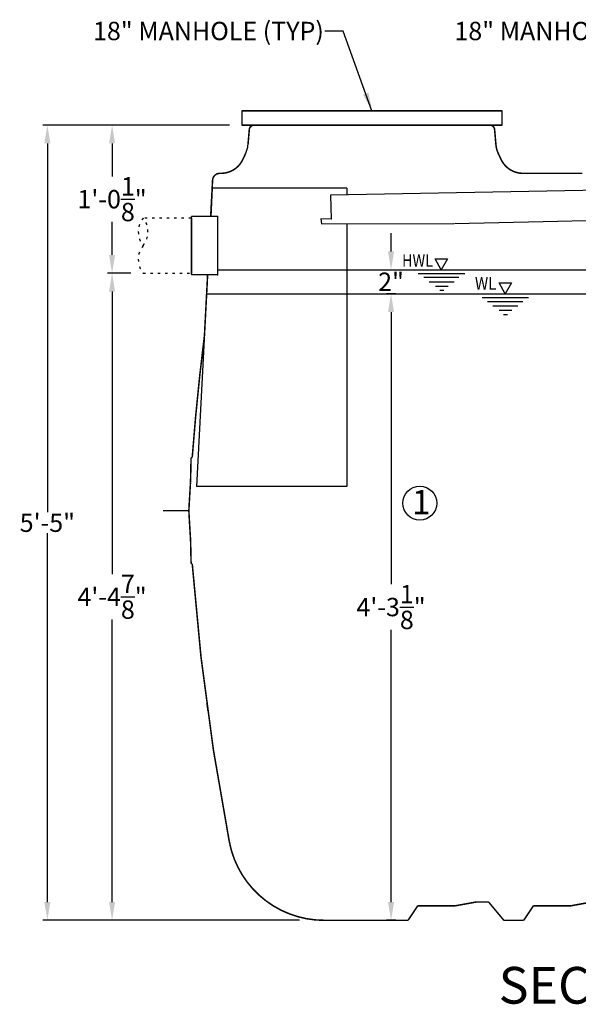
# Model space of a CAD drawing. Units: inches. Extents: x 10649 to 21442, y 1732 to 3323.
# Drawn here: x 10660 to 10705, y 1733 to 1813 of the extents above; entities that cross this region are included whole.
import ezdxf
from ezdxf.enums import TextEntityAlignment as Align

# ---------------------------------------------------------------- set-up
doc = ezdxf.new("R2010")
doc.units = ezdxf.units.IN
doc.header["$LTSCALE"] = 0.5
doc.header["$MEASUREMENT"] = 0
doc.linetypes.add('DOT', pattern=[1.6, 0.4, -0.8, 0.4])
doc.layers.get('Defpoints').update_dxf_attribs({"linetype": 'CONTINUOUS'})
for name, color, linetype in [('012', 1, 'CONTINUOUS'), ('013', 7, 'CONTINUOUS'), ('028', 1, 'CONTINUOUS'), ('043', 1, 'CONTINUOUS'), ('050', 1, 'CONTINUOUS'), ('054', 1, 'CONTINUOUS'), ('070', 1, 'CONTINUOUS'), ('Dimensions', 1, 'CONTINUOUS'), ('Text', 7, 'CONTINUOUS')]:
    doc.layers.add(name, color=color, linetype=linetype)
doc.styles.add('Fuji', font='TIMES.TTF')
doc.styles.get("Standard").update_dxf_attribs({"font": 'TIMES.TTF'})
doc.dimstyles.new('Copy of STANDARD', dxfattribs={"dimtxt": 1.5, "dimasz": 1.4925, "dimexe": 0.3675, "dimexo": 1, "dimgap": 0.09, "dimtad": 0, "dimtih": 1, "dimtoh": 1, "dimdec": 3, "dimzin": 0, "dimdsep": 46, "dimlunit": 4, "dimtxsty": 'Standard', "dimcen": 0.09, "dimadec": 0, "dimazin": 0, "dimtfac": 1, "dimtdec": 3, "dimtofl": 0, "dimtmove": 0, "dimatfit": 3, "dimfxl": 0, "dimtolj": 1, "dimtzin": 0, "dimarcsym": 0})

# ---------------------------------------------------------------- blocks, each defined once
blk = doc.blocks.new('*D9')
at = {"layer": 'Defpoints', "color": 0}
for p in [(10662.108, 1804.743), (10678, 1804.743), (10683.714, 1739.783)]:
    blk.add_point(p, dxfattribs=at)
at = {"layer": 'Dimensions', "color": 0, "lineweight": -2}
for p, q in [((10677, 1804.743), (10661.74, 1804.743)), ((10662.108, 1803.251), (10662.108, 1773.116)), ((10662.108, 1741.275), (10662.108, 1771.41)), ((10682.714, 1739.783), (10661.74, 1739.783))]:
    blk.add_line(p, q, dxfattribs=at)
at = {"layer": 'Dimensions', "color": 0}
for points in [[(10661.859, 1803.251), (10662.356, 1803.251), (10662.108, 1804.743)], [(10661.859, 1741.275), (10662.356, 1741.275), (10662.108, 1739.783)]]:
    blk.add_solid(points, dxfattribs=at)
at = {"layer": 'Dimensions', "color": 0, "insert": (10662.108, 1772.263), "char_height": 1.5, "attachment_point": 5}
blk.add_mtext('\\A1;5\'-5"', dxfattribs=at)
blk = doc.blocks.new('*D10')
at = {"layer": 'Defpoints', "color": 0}
for p in [(10669.935, 1792.646), (10667.396, 1739.783), (10683.714, 1739.783)]:
    blk.add_point(p, dxfattribs=at)
at = {"layer": 'Dimensions', "color": 0, "lineweight": -2}
for p, q in [((10668.935, 1792.646), (10667.029, 1792.646)), ((10667.396, 1791.153), (10667.396, 1768.064)), ((10667.396, 1741.275), (10667.396, 1764.365)), ((10682.714, 1739.783), (10667.029, 1739.783))]:
    blk.add_line(p, q, dxfattribs=at)
at = {"layer": 'Dimensions', "color": 0}
for points in [[(10667.148, 1791.153), (10667.645, 1791.153), (10667.396, 1792.646)], [(10667.148, 1741.275), (10667.645, 1741.275), (10667.396, 1739.783)]]:
    blk.add_solid(points, dxfattribs=at)
at = {"layer": 'Dimensions', "color": 0, "insert": (10667.396, 1766.214), "char_height": 1.5, "attachment_point": 5}
blk.add_mtext('\\A1;4\'-4{\\H1.000000x;\\S7/8;}"', dxfattribs=at)
blk = doc.blocks.new('*D11')
at = {"layer": 'Defpoints', "color": 0}
for p in [(10678, 1804.743), (10667.396, 1792.646), (10669.935, 1792.646)]:
    blk.add_point(p, dxfattribs=at)
at = {"layer": 'Dimensions', "color": 0, "lineweight": -2}
for p, q in [((10677, 1804.743), (10667.029, 1804.743)), ((10667.396, 1803.251), (10667.396, 1800.557)), ((10667.396, 1794.138), (10667.396, 1796.832)), ((10668.935, 1792.646), (10667.029, 1792.646))]:
    blk.add_line(p, q, dxfattribs=at)
at = {"layer": 'Dimensions', "color": 0}
for points in [[(10667.148, 1803.251), (10667.645, 1803.251), (10667.396, 1804.743)], [(10667.148, 1794.138), (10667.645, 1794.138), (10667.396, 1792.646)]]:
    blk.add_solid(points, dxfattribs=at)
at = {"layer": 'Dimensions', "color": 0, "insert": (10667.396, 1798.695), "char_height": 1.5, "attachment_point": 5}
blk.add_mtext('\\A1;1\'-0{\\H1.000000x;\\S1/8;}"', dxfattribs=at)
blk = doc.blocks.new('*D14')
at = {"layer": 'Defpoints', "color": 0}
for p in [(10690.189, 1790.964), (10691.583, 1790.964), (10691.583, 1739.783)]:
    blk.add_point(p, dxfattribs=at)
at = {"layer": 'Dimensions', "color": 0, "lineweight": -2}
for p, q in [((10690.583, 1790.964), (10689.821, 1790.964)), ((10690.189, 1789.471), (10690.189, 1767.236)), ((10690.189, 1741.275), (10690.189, 1763.511)), ((10690.583, 1739.783), (10689.821, 1739.783))]:
    blk.add_line(p, q, dxfattribs=at)
at = {"layer": 'Dimensions', "color": 0}
for points in [[(10689.94, 1789.471), (10690.438, 1789.471), (10690.189, 1790.964)], [(10689.94, 1741.275), (10690.438, 1741.275), (10690.189, 1739.783)]]:
    blk.add_solid(points, dxfattribs=at)
at = {"layer": 'Dimensions', "color": 0, "insert": (10690.189, 1765.373), "char_height": 1.5, "attachment_point": 5}
blk.add_mtext('\\A1;4\'-3{\\H1.000000x;\\S1/8;}"', dxfattribs=at)
blk = doc.blocks.new('*D15')
at = {"layer": 'Defpoints', "color": 0}
for p in [(10690.189, 1792.932), (10690.189, 1792.932), (10690.189, 1790.964)]:
    blk.add_point(p, dxfattribs=at)
at = {"layer": 'Dimensions', "color": 0, "lineweight": -2}
for p, q in [((10690.189, 1794.425), (10690.189, 1795.917)), ((10689.189, 1792.932), (10689.821, 1792.932)), ((10689.189, 1790.964), (10689.821, 1790.964)), ((10690.189, 1789.471), (10690.189, 1787.979))]:
    blk.add_line(p, q, dxfattribs=at)
at = {"layer": 'Dimensions', "color": 0}
for points in [[(10689.94, 1794.425), (10690.438, 1794.425), (10690.189, 1792.932)], [(10689.94, 1789.471), (10690.438, 1789.471), (10690.189, 1790.964)]]:
    blk.add_solid(points, dxfattribs=at)
at = {"layer": 'Dimensions', "color": 0, "insert": (10690.189, 1791.948), "char_height": 1.5, "attachment_point": 5}
blk.add_mtext('\\A1;2"', dxfattribs=at)

msp = doc.modelspace()

# ---------------------------------------------------------------- linework, layer by layer
at = {"layer": '012', "linetype": 'DOT'}
for p, q in [((10673.8725, 1797.1557), (10669.9355, 1797.1557)), ((10669.9355, 1792.6459), (10673.8725, 1792.6459))]:
    msp.add_line(p, q, dxfattribs=at)
at = {"layer": '012', "linetype": 'Continuous'}
for p, q in [((10675.9986, 1797.2906), (10673.8725, 1797.2906)), ((10673.8725, 1792.5612), (10673.8725, 1797.2906)), ((10673.8725, 1797.1557), (10673.8725, 1792.511)), ((10675.9986, 1797.2906), (10675.9986, 1792.511)), ((10675.9986, 1792.511), (10673.8725, 1792.511))]:
    msp.add_line(p, q, dxfattribs=at)
at = {"layer": '012', "linetype": 'DOT'}
for centre, start, end in [((10671.3437, 1796.0283), 141.317813, 218.682187), ((10668.5273, 1796.0283), 321.317813, 38.682187), ((10671.3437, 1793.7734), 141.317813, 218.682187)]:
    msp.add_arc(centre, 1.8039, start, end, dxfattribs=at)
at = {"layer": '012', "linetype": 'Continuous'}
for p in [(10675.9986, 1797.2906), (10675.9986, 1792.511), (10675.9986, 1792.511), (10675.9986, 1792.511)]:
    msp.add_point(p, dxfattribs=at)
at = {"layer": '013', "linetype": 'Continuous'}
for p, q in [((10698.2593, 1804.7433), (10679.0006, 1804.7433)), ((10675.1247, 1757.5457), (10675.1323, 1757.4888)), ((10675.1323, 1757.4888), (10675.14, 1757.4314)), ((10675.14, 1757.4314), (10675.1478, 1757.3729)), ((10675.1478, 1757.3729), (10675.1558, 1757.3127)), ((10675.1558, 1757.3127), (10675.1642, 1757.2504)), ((10675.1642, 1757.2504), (10675.173, 1757.1853)), ((10675.173, 1757.1853), (10675.1823, 1757.117)), ((10675.1823, 1757.117), (10675.1921, 1757.0448)), ((10675.1921, 1757.0448), (10675.2026, 1756.9683)), ((10675.2026, 1756.9683), (10675.2138, 1756.8868))]:
    msp.add_line(p, q, dxfattribs=at)
at = {"layer": '013', "linetype": 'Continuous', "const_width": 0.125}
for points in [[(10678.6084, 1804.3839), (10678.4979, 1803.1206)], [(10688.63, 1804.7433), (10678.7087, 1804.7433)], [(10688.63, 1804.7433), (10698.5512, 1804.7433)], [(10698.6515, 1804.3839), (10698.7621, 1803.1206)], [(10678.3209, 1802.4602), (10678.0797, 1801.9429)], [(10698.939, 1802.4602), (10699.1803, 1801.9429)], [(10675.4536, 1797.2906), (10675.6085, 1800.2467)], [(10676.1983, 1800.8063), (10676.2956, 1800.8063)], [(10705.8231, 1800.8063), (10700.9643, 1800.8063)], [(10674.943, 1787.5466), (10675.2031, 1792.511)], [(10673.8345, 1776.866), (10673.8326, 1776.7823)], [(10673.8364, 1776.9449), (10673.8345, 1776.866)], [(10673.8381, 1777.0191), (10673.8364, 1776.9449)], [(10673.8397, 1777.0886), (10673.8381, 1777.0191)], [(10673.8412, 1777.1538), (10673.8397, 1777.0886)], [(10673.8427, 1777.2151), (10673.8412, 1777.1538)], [(10673.844, 1777.2732), (10673.8427, 1777.2151)], [(10673.8453, 1777.3283), (10673.844, 1777.2732)], [(10673.8465, 1777.3811), (10673.8453, 1777.3283)], [(10673.8477, 1777.432), (10673.8465, 1777.3811)], [(10673.8489, 1777.4815), (10673.8477, 1777.432)], [(10673.85, 1777.53), (10673.8489, 1777.4815)], [(10673.8512, 1777.578), (10673.85, 1777.53)], [(10673.8569, 1777.5791), (10673.8512, 1777.578)], [(10673.8627, 1777.5802), (10673.8569, 1777.5791)], [(10673.8686, 1777.5814), (10673.8627, 1777.5802)], [(10673.8746, 1777.5826), (10673.8686, 1777.5814)], [(10673.8809, 1777.5838), (10673.8746, 1777.5826)], [(10673.8875, 1777.5851), (10673.8809, 1777.5838)], [(10673.8944, 1777.5864), (10673.8875, 1777.5851)], [(10673.9017, 1777.5878), (10673.8944, 1777.5864)], [(10673.9095, 1777.5893), (10673.9017, 1777.5878)], [(10673.9177, 1777.5909), (10673.9095, 1777.5893)], [(10673.9266, 1777.5927), (10673.9177, 1777.5909)], [(10673.936, 1777.5945), (10673.9266, 1777.5927)], [(10673.936, 1777.5945), (10673.9456, 1777.5963)], [(10673.8162, 1776.0633), (10673.8135, 1775.9417)], [(10673.8189, 1776.1802), (10673.8162, 1776.0633)], [(10673.8214, 1776.2924), (10673.8189, 1776.1802)], [(10673.8238, 1776.3999), (10673.8214, 1776.2924)], [(10673.8262, 1776.5026), (10673.8238, 1776.3999)], [(10673.8284, 1776.6006), (10673.8262, 1776.5026)], [(10673.8306, 1776.6938), (10673.8284, 1776.6006)], [(10673.8326, 1776.7823), (10673.8306, 1776.6938)], [(10673.8078, 1775.6882), (10673.8054, 1775.5781)], [(10673.8107, 1775.8164), (10673.8078, 1775.6882)], [(10673.8135, 1775.9417), (10673.8107, 1775.8164)], [(10673.6694, 1773.2473), (10671.5631, 1773.2473)], [(10673.8102, 1770.8238), (10673.8096, 1770.8509)], [(10673.8131, 1770.6944), (10673.8102, 1770.8238)], [(10673.8159, 1770.5679), (10673.8131, 1770.6944)], [(10673.8187, 1770.4453), (10673.8159, 1770.5679)], [(10673.8214, 1770.3272), (10673.8187, 1770.4453)], [(10673.8239, 1770.214), (10673.8214, 1770.3272)], [(10673.8264, 1770.1055), (10673.8239, 1770.214)], [(10673.8288, 1770.0018), (10673.8264, 1770.1055)], [(10673.831, 1769.903), (10673.8288, 1770.0018)], [(10673.8332, 1769.8089), (10673.831, 1769.903)], [(10673.8353, 1769.7196), (10673.8332, 1769.8089)], [(10673.8372, 1769.6352), (10673.8353, 1769.7196)], [(10673.8391, 1769.5555), (10673.8372, 1769.6352)], [(10673.8408, 1769.4807), (10673.8391, 1769.5555)], [(10673.8424, 1769.4105), (10673.8408, 1769.4807)], [(10673.844, 1769.3448), (10673.8424, 1769.4105)], [(10673.8454, 1769.2828), (10673.844, 1769.3448)], [(10673.8468, 1769.2242), (10673.8454, 1769.2828)], [(10673.8481, 1769.1686), (10673.8468, 1769.2242)], [(10673.8493, 1769.1153), (10673.8481, 1769.1686)], [(10673.8506, 1769.0639), (10673.8493, 1769.1153)], [(10673.8517, 1769.014), (10673.8506, 1769.0639)], [(10673.8529, 1768.9651), (10673.8517, 1769.014)], [(10673.854, 1768.9166), (10673.8529, 1768.9651)], [(10673.8597, 1768.9155), (10673.854, 1768.9166)], [(10673.8655, 1768.9144), (10673.8597, 1768.9155)], [(10673.8714, 1768.9132), (10673.8655, 1768.9144)], [(10673.8774, 1768.9121), (10673.8714, 1768.9132)], [(10673.8837, 1768.9108), (10673.8774, 1768.9121)], [(10673.8903, 1768.9096), (10673.8837, 1768.9108)], [(10673.8972, 1768.9082), (10673.8903, 1768.9096)], [(10673.9045, 1768.9068), (10673.8972, 1768.9082)], [(10673.9122, 1768.9053), (10673.9045, 1768.9068)], [(10673.9205, 1768.9037), (10673.9122, 1768.9053)], [(10673.9293, 1768.902), (10673.9205, 1768.9037)], [(10673.9387, 1768.9002), (10673.9293, 1768.902)], [(10673.9387, 1768.9002), (10673.9455, 1768.8988)], [(10691.5827, 1739.7828), (10692.3701, 1740.9639)], [(10692.3701, 1740.9639), (10695.4213, 1740.9639)], [(10695.4213, 1740.9639), (10697.1536, 1741.2789)], [(10697.1536, 1741.2789), (10698.1587, 1741.2789)], [(10698.1587, 1741.2789), (10699.4055, 1739.7828)], [(10701.0315, 1739.7828), (10701.8189, 1740.9639)], [(10701.8189, 1740.9639), (10704.8701, 1740.9639)], [(10704.8701, 1740.9639), (10706.6024, 1741.2789)], [(10684.7135, 1739.7828), (10691.5827, 1739.7828)], [(10699.4055, 1739.7828), (10701.0315, 1739.7828)]]:
    msp.add_lwpolyline(points, dxfattribs=at)
for points in [[(10679.0006, 1804.7433, 0.3888787), (10678.6084, 1804.3839)], [(10698.6515, 1804.3839, 0.3888787), (10698.2593, 1804.7433)], [(10698.7621, 1803.1206, 0.0874887), (10698.939, 1802.4602)], [(10676.2956, 1800.8063, 0.2914734), (10678.0797, 1801.9429)], [(10699.1803, 1801.9429, 0.2914734), (10700.9643, 1800.8063)], [(10676.1983, 1800.8063, 0.3989595), (10675.6085, 1800.2467)], [(10674.943, 1787.5466, 0.0127023), (10673.9456, 1777.5963)], [(10673.8054, 1775.5781, 0.0029652), (10673.6694, 1773.2473)], [(10673.6694, 1773.2473, 0.0030486), (10673.8096, 1770.8509)], [(10673.9455, 1768.8988, 0.029158), (10676.9828, 1746.1613)], [(10676.9828, 1746.1613, 0.3592885), (10684.7135, 1739.7828)]]:
    msp.add_lwpolyline(points, format="xyb", dxfattribs=at)
at = {"layer": '013', "linetype": 'Continuous'}
msp.add_arc((10676.5368, 1803.2922), 1.9685, 335, 355, dxfattribs=at)
at = {"layer": '028', "linetype": 'Continuous'}
for p, q in [((10675.9986, 1792.9323), (10750.0273, 1792.9323)), ((10675.122, 1790.9638), (10761.5275, 1790.9638))]:
    msp.add_line(p, q, dxfattribs=at)
at = {"layer": '043', "linetype": 'Continuous'}
for p, q in [((10675.5744, 1799.5946), (10675.4536, 1797.2906)), ((10686.5827, 1799.5946), (10675.5744, 1799.5946)), ((10686.5827, 1799.5946), (10686.5827, 1799.0525)), ((10686.5827, 1796.681), (10686.5827, 1775.2158)), ((10675.2031, 1792.511), (10674.2967, 1775.2158)), ((10686.5827, 1775.2158), (10674.2967, 1775.2158))]:
    msp.add_line(p, q, dxfattribs=at)
at = {"layer": '050', "linetype": 'Continuous'}
for p, q in [((10714.6376, 1799.5684), (10685.2318, 1799.0321)), ((10685.2318, 1799.0321), (10685.3087, 1797.0741)), ((10685.3087, 1797.0741), (10684.4447, 1797.0995)), ((10684.4447, 1797.0995), (10684.4954, 1796.6699)), ((10702.6097, 1796.8725), (10739.3385, 1797.6567)), ((10684.4954, 1796.6725), (10695.3231, 1796.7169)), ((10695.3732, 1796.718), (10702.6097, 1796.8725))]:
    msp.add_line(p, q, dxfattribs=at)
at = {"layer": '054', "linetype": 'Continuous'}
for p, q in [((10678.0001, 1805.9244), (10678.0001, 1804.7433)), ((10699.2599, 1805.9244), (10678.0001, 1805.9244)), ((10699.2599, 1805.9244), (10678.0001, 1805.9244)), ((10678.0001, 1805.9244), (10699.2599, 1805.9244)), ((10699.2599, 1804.7433), (10699.2599, 1805.9244)), ((10678.0001, 1804.7433), (10699.2599, 1804.7433)), ((10698.8882, 1804.7433), (10678.0001, 1804.7433)), ((10698.4725, 1804.7433), (10678.0001, 1804.7433)), ((10699.2599, 1804.7433), (10678.0001, 1804.7433)), ((10688.63, 1804.7433), (10698.8858, 1804.7433))]:
    msp.add_line(p, q, dxfattribs=at)
at = {"layer": '070', "linetype": 'Continuous'}
for p, q in [((10694.2948, 1792.9323), (10693.7977, 1793.82)), ((10693.7977, 1793.82), (10694.8038, 1793.82)), ((10694.8038, 1793.82), (10694.2948, 1792.9323)), ((10696.2218, 1792.6095), (10692.4187, 1792.6095)), ((10695.7415, 1792.2866), (10692.8754, 1792.2866)), ((10693.3084, 1791.9402), (10695.3478, 1791.9402)), ((10693.8281, 1791.5859), (10694.8439, 1791.5859)), ((10699.5271, 1790.9638), (10699.03, 1791.8515)), ((10699.03, 1791.8515), (10700.0361, 1791.8515)), ((10700.0361, 1791.8515), (10699.5271, 1790.9638)), ((10694.1746, 1791.2551), (10694.4974, 1791.2551)), ((10701.4287, 1790.641), (10697.6256, 1790.641)), ((10700.9484, 1790.3181), (10698.0823, 1790.3181)), ((10698.5153, 1789.9717), (10700.5547, 1789.9717)), ((10699.035, 1789.6174), (10700.0508, 1789.6174)), ((10699.3815, 1789.2866), (10699.7043, 1789.2866))]:
    msp.add_line(p, q, dxfattribs=at)
at = {"layer": 'Dimensions'}
msp.add_circle((10692.541, 1773.8653), 1.3886, dxfattribs=at)

# ---------------------------------------------------------------- texts
at = {"layer": '070', "linetype": 'Continuous'}
for s, width, p, p2 in [('HWL', 0.733046, (10691.0891, 1793.1718), (10693.6167, 1793.1718)), ('WL', 0.742458, (10697.0452, 1791.2992), (10698.7932, 1791.2992))]:
    msp.add_text(s, height=1.02561, dxfattribs=dict(at, width=width)).set_placement(p, p2, align=Align.FIT)
at = {"layer": 'Dimensions', "style": 'Fuji'}
msp.add_text('1', height=2, dxfattribs=at).set_placement((10691.9044, 1772.9476))
at = {"layer": 'Dimensions', "char_height": 1.5, "attachment_point": 3}
for insert in [(10684.6996, 1813.1849), (10714.2271, 1813.1849)]:
    msp.add_mtext('18" MANHOLE (TYP)', dxfattribs=dict(at, insert=insert))
at = {"layer": 'Text', "style": 'Fuji'}
msp.add_text('%%u SECTION A-A VIEW', height=3, dxfattribs=at).set_placement((10698.0677, 1732.973))

# ---------------------------------------------------------------- dimensions: what is measured, and where the dimension line sits
at = {"layer": 'Dimensions'}
for base, p1, p2, picture, middle in [((10662.1075604155, 1804.7433089895), (10683.7135161765, 1739.7828089894), (10678.0000618104, 1804.7433089895), '*D9', (10662.1075604155, 1772.2630589895)), ((10667.3964, 1792.6459), (10678.0001, 1804.7433), (10669.9355, 1792.6459), '*D11', (10667.3964, 1798.6946)), ((10690.1889824889, 1792.9323089894), (10690.1889824889, 1790.9638089894), (10690.1889824889, 1792.9323089894), '*D15', (10690.1889824889, 1791.9480589895)), ((10667.3964, 1739.7828), (10669.9355, 1792.6459), (10683.7135, 1739.7828), '*D10', (10667.3964, 1766.2144)), ((10690.189, 1790.9638), (10691.5827, 1739.7828), (10691.5827, 1790.9638), '*D14', (10690.189, 1765.3733))]:
    dim = msp.add_linear_dim(base=base, p1=p1, p2=p2, angle=90, dimstyle='Copy of STANDARD', dxfattribs=at)
    dim.commit()
    dim.dimension.update_dxf_attribs({"geometry": picture, "text_midpoint": middle})

# ---------------------------------------------------------------- leaders
at = {"layer": 'Dimensions', "annotation_type": 0, "has_hookline": 1, "hookline_direction": 1, "text_width": 20.6085}
for points in [[(10688.63, 1805.9244), (10686.2821, 1812.4349), (10684.7896, 1812.4349)], [(10718.1575, 1805.9244), (10715.8096, 1812.4349), (10714.3171, 1812.4349)]]:
    msp.add_leader(points, dimstyle='Copy of STANDARD', override={"dimgap": 0.09, "dimtad": 0}, dxfattribs=at)

doc.saveas('drawing.dxf')
